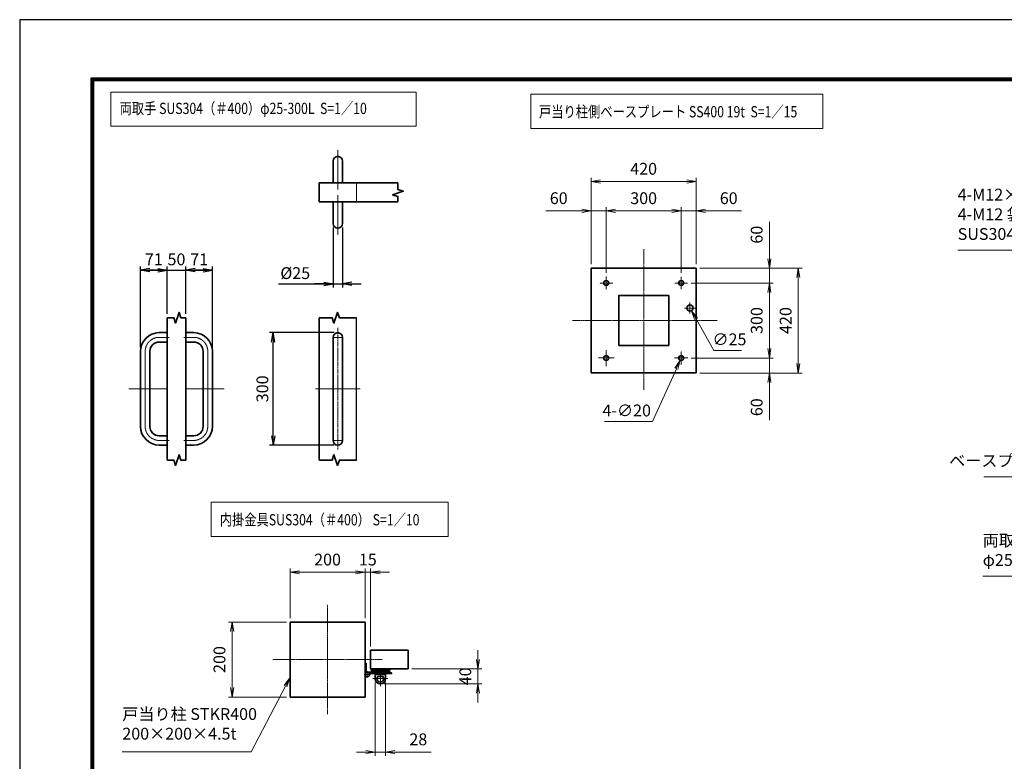
# Model space of a CAD drawing. Units: millimetres. Extents: x 0 to 23760, y 0 to 16800.
# Drawn here: x 0 to 10512, y 8887 to 16800 of the extents above; entities that cross this region are included whole.
import ezdxf

# ---------------------------------------------------------------- set-up
doc = ezdxf.new("R2010")
doc.units = ezdxf.units.MM
doc.header["$PDMODE"] = 35
for name, pattern in [('AM_ISO02W050', [7.5, 6, -1.5]), ('AM_ISO08W050', [18, 12, -1.5, 3, -1.5]), ('AM_ISO08W050x2', [9, 6, -0.75, 1.5, -0.75])]:
    doc.linetypes.add(name, pattern=pattern)
doc.layers.add('D-TTL', color=2, linetype='Continuous')
for name, color, linetype, lineweight in [('外形線', 7, 'Continuous', 35), ('寸法線', 4, 'Continuous', 18), ('細線', 2, 'Continuous', 35), ('軸線', 200, 'AM_ISO08W050', 15), ('輪郭線1', 14, 'Continuous', 30), ('隠れ線', 140, 'AM_ISO02W050', 18)]:
    doc.layers.add(name, color=color, linetype=linetype, lineweight=lineweight)
doc.styles.add('ACISOTS', font='simplex.shx', dxfattribs={"width": 0.8, "bigfont": 'bigfont.shx'})
doc.styles.get("Standard").update_dxf_attribs({"font": 'romans.shx', "width": 0.8, "bigfont": 'bigfont.shx'})
doc.dimstyles.new('AM_ISO$0', dxfattribs={"dimtxt": 3.15, "dimasz": 2.5, "dimexe": 1, "dimexo": 1, "dimgap": 1.4, "dimtad": 1, "dimdsep": 46, "dimtxsty": 'ACISOTS', "dimblk": 'OPEN', "dimcen": 0, "dimclrd": 256, "dimclre": 256, "dimclrt": 254, "dimazin": 2, "dimtp": 0.1, "dimtm": 0.1, "dimtfac": 0.71, "dimtix": 1, "dimtmove": 1, "dimatfit": 3, "dimldrblk": 'OPEN', "dimfxl": 1, "dimlwd": -1, "dimlwe": -1, "dimarcsym": 0})
doc.dimstyles.new('AM_ISO$3', dxfattribs={"dimtxt": 3.15, "dimasz": 2.5, "dimexe": 1, "dimexo": 1, "dimgap": 1, "dimtad": 1, "dimtoh": 1, "dimdsep": 46, "dimtxsty": 'ACISOTS', "dimblk": 'OPEN', "dimcen": 0, "dimclrd": 256, "dimclre": 256, "dimclrt": 254, "dimazin": 2, "dimtp": 0.1, "dimtm": 0.1, "dimtfac": 0.71, "dimtix": 1, "dimtofl": 0, "dimtmove": 1, "dimatfit": 0, "dimldrblk": 'OPEN', "dimfxl": 1, "dimlwd": -1, "dimlwe": -1, "dimarcsym": 0})
doc.dimstyles.new('ヒガノ', dxfattribs={"dimscale": 0, "dimtxt": 3.15, "dimasz": 2.5, "dimexe": 1, "dimexo": 1, "dimgap": 1.3, "dimtad": 3, "dimdsep": 46, "dimtxsty": 'STANDARD', "dimblk1": 'OPEN', "dimblk2": 'OPEN', "dimsah": 1, "dimcen": 0, "dimdle": 1, "dimclrd": 4, "dimclre": 256, "dimclrt": 254, "dimadec": 0, "dimazin": 0, "dimtfac": 1, "dimtix": 1, "dimtmove": 1, "dimatfit": 1, "dimldrblk": 'OPEN', "dimfxl": 1, "dimtolj": 1, "dimarcsym": 0})

# ---------------------------------------------------------------- blocks, each defined once
blk = doc.blocks.new('_Open')
at = {"color": 0, "linetype": 'ByBlock', "lineweight": -2}
for p, q in [((-1, 0.17), (0, 0)), ((-1, -0.17), (0, 0)), ((0, 0), (-1, 0))]:
    blk.add_line(p, q, dxfattribs=at)
blk = doc.blocks.new('*D282')
at = {"layer": 'Defpoints', "color": 0}
for p in [(1574, 14128), (1574, 13620), (1290, 13261)]:
    blk.add_point(p, dxfattribs=at)
at = {"layer": '寸法線', "lineweight": -2}
for p, q in [((1290, 13301), (1290, 14168)), ((1574, 13660), (1574, 14168))]:
    blk.add_line(p, q, dxfattribs=at)
at = {"layer": '寸法線', "color": 4, "lineweight": -2}
for p, q in [((1290, 14128), (1574, 14128)), ((1474, 14128), (1374, 14128)), ((1390, 14128), (1490, 14128))]:
    blk.add_line(p, q, dxfattribs=at)
at = {"layer": '寸法線', "color": 4, "lineweight": -2, "xscale": 100, "yscale": 100, "zscale": 100, "rotation": 180}
blk.add_blockref('_Open', (1290, 14128), dxfattribs=at)
at = {"layer": '寸法線', "color": 4, "lineweight": -2, "xscale": 100, "yscale": 100, "zscale": 100}
blk.add_blockref('_Open', (1574, 14128), dxfattribs=at)
at = {"layer": '寸法線', "color": 254, "insert": (1432, 14243), "char_height": 126, "attachment_point": 5}
blk.add_mtext('\\A1;71', dxfattribs=at)
blk = doc.blocks.new('*D283')
at = {"layer": 'Defpoints', "color": 0}
for p in [(1774, 14128), (1574, 13620), (1774, 13620)]:
    blk.add_point(p, dxfattribs=at)
at = {"layer": '寸法線', "color": 4, "lineweight": -2}
for p, q in [((1574, 14128), (1474, 14128)), ((1574, 14128), (1774, 14128)), ((1774, 14128), (1874, 14128))]:
    blk.add_line(p, q, dxfattribs=at)
at = {"layer": '寸法線', "lineweight": -2}
blk.add_line((1774, 13660), (1774, 14168), dxfattribs=at)
at = {"layer": '寸法線', "color": 254, "insert": (1674, 14243), "char_height": 126, "attachment_point": 5}
blk.add_mtext('\\A1;50', dxfattribs=at)
blk = doc.blocks.new('_NONE')
at = {"color": 0, "linetype": 'ByBlock'}
blk.add_circle((0, 0), 0.25, dxfattribs=at)
blk = doc.blocks.new('*D284')
at = {"layer": 'Defpoints', "color": 0}
for p in [(2058, 14128), (1774, 13620), (2058, 13261)]:
    blk.add_point(p, dxfattribs=at)
at = {"layer": '寸法線', "color": 4, "lineweight": -2}
for p, q in [((1774, 14128), (2058, 14128)), ((1958, 14128), (1858, 14128)), ((1874, 14128), (1974, 14128))]:
    blk.add_line(p, q, dxfattribs=at)
at = {"layer": '寸法線', "lineweight": -2}
blk.add_line((2058, 13301), (2058, 14168), dxfattribs=at)
at = {"layer": '寸法線', "color": 4, "lineweight": -2, "xscale": 100, "yscale": 100, "zscale": 100, "rotation": 180}
blk.add_blockref('_Open', (1774, 14128), dxfattribs=at)
at = {"layer": '寸法線', "color": 4, "lineweight": -2, "xscale": 100, "yscale": 100, "zscale": 100}
blk.add_blockref('_Open', (2058, 14128), dxfattribs=at)
at = {"layer": '寸法線', "color": 254, "insert": (1916, 14243), "char_height": 126, "attachment_point": 5}
blk.add_mtext('\\A1;71', dxfattribs=at)
blk = doc.blocks.new('*D285')
at = {"layer": 'Defpoints', "color": 0}
for p in [(3346, 14624), (3446, 14624), (3446, 13981)]:
    blk.add_point(p, dxfattribs=at)
at = {"layer": '寸法線', "lineweight": -2}
for p, q in [((3346, 14584), (3346, 13941)), ((3446, 14584), (3446, 13941))]:
    blk.add_line(p, q, dxfattribs=at)
at = {"layer": '寸法線', "color": 4, "lineweight": -2}
for p, q in [((2763, 13981), (3346, 13981)), ((3246, 13981), (3146, 13981)), ((3346, 13981), (3446, 13981)), ((3346, 13981), (3446, 13981)), ((3546, 13981), (3646, 13981))]:
    blk.add_line(p, q, dxfattribs=at)
at = {"layer": '寸法線', "color": 4, "lineweight": -2, "xscale": 100, "yscale": 100, "zscale": 100}
blk.add_blockref('_Open', (3346, 13981), dxfattribs=at)
at = {"layer": '寸法線', "color": 4, "lineweight": -2, "xscale": 100, "yscale": 100, "zscale": 100, "rotation": 180}
blk.add_blockref('_Open', (3446, 13981), dxfattribs=at)
at = {"layer": '寸法線', "color": 254, "insert": (2942, 14096), "char_height": 126, "attachment_point": 5}
blk.add_mtext('\\A1;%%c25', dxfattribs=at)
blk = doc.blocks.new('*D286')
at = {"layer": 'Defpoints', "color": 0}
for p in [(2706, 13461), (3396, 13461), (3396, 12261)]:
    blk.add_point(p, dxfattribs=at)
at = {"layer": '寸法線', "lineweight": -2}
for p, q in [((3356, 13461), (2666, 13461)), ((3356, 12261), (2666, 12261))]:
    blk.add_line(p, q, dxfattribs=at)
at = {"layer": '寸法線', "color": 4, "lineweight": -2}
blk.add_line((2706, 12361), (2706, 13361), dxfattribs=at)
at = {"layer": '寸法線', "color": 4, "lineweight": -2, "xscale": 100, "yscale": 100, "zscale": 100}
for p, rotation in [((2706, 13461), 90), ((2706, 12261), 270)]:
    blk.add_blockref('_Open', p, dxfattribs=dict(at, rotation=rotation))
at = {"layer": '寸法線', "color": 254, "insert": (2591, 12861), "char_height": 126, "attachment_point": 5, "rotation": 90}
blk.add_mtext('\\A1;300', dxfattribs=at)
blk = doc.blocks.new('4897456')
at = {"layer": '外形線'}
for p, q in [((37.5, 150), (58.5, 150)), ((58.5, 150), (58.5, 125)), ((37.5, 125), (58.5, 125)), ((-12.5, 100), (-12.5, -100)), ((12.5, 100), (12.5, -100)), ((37.5, -125), (58.5, -125)), ((58.5, -125), (58.5, -150)), ((37.5, -150), (58.5, -150))]:
    blk.add_line(p, q, dxfattribs=at)
for centre, radius, start, end in [((37.5, 100), 50, 90, 180), ((37.5, 100), 25, 90, 180), ((37.5, -100), 50, 180, 270), ((37.5, -100), 25, 180, 270)]:
    blk.add_arc(centre, radius, start, end, dxfattribs=at)
at = {"layer": '軸線', "linetype": 'AM_ISO08W050x2'}
for p, q in [((37.5, 137.5), (63.75, 137.5)), ((0, 100), (0, -100)), ((-44.1, 0), (58.5, 0)), ((37.5, -137.5), (63.75, -137.5))]:
    blk.add_line(p, q, dxfattribs=at)
for centre, start, end in [((37.5, 100), 90, 180), ((37.5, -100), 180, 270)]:
    blk.add_arc(centre, 37.5, start, end, dxfattribs=at)
at = {"layer": '輪郭線1'}
blk.add_line((58.5, 125), (58.5, -125), dxfattribs=at)
blk = doc.blocks.new('A$C130E4F3B')
at = {"layer": '外形線'}
for p, q in [((-12.5, -137.5), (-12.5, 137.5)), ((12.5, 137.5), (12.5, -137.5))]:
    blk.add_line(p, q, dxfattribs=at)
for centre, start, end in [((0, 137.5), 0, 180), ((0, -137.5), 180, 0)]:
    blk.add_arc(centre, 12.5, start, end, dxfattribs=at)
at = {"layer": '軸線'}
for p, q in [((0, 162.6), (0, -162.6)), ((0, 137.5), (-13.8, 137.5)), ((0, 137.5), (13.8, 137.5)), ((0, -137.5), (-13.8, -137.5)), ((0, -137.5), (13.8, -137.5))]:
    blk.add_line(p, q, dxfattribs=at)
at = {"layer": '軸線', "linetype": 'AM_ISO08W050x2'}
blk.add_line((-59.3, 0), (59.3, 0), dxfattribs=at)
blk = doc.blocks.new('A$C4093506B')
at = {"layer": '外形線'}
for p, q in [((-12.4, 0), (12.6, 0)), ((-12.4, -58.5), (-12.4, 0)), ((12.6, -58.5), (12.6, 0))]:
    blk.add_line(p, q, dxfattribs=at)
blk.add_arc((0.1, -58.5), 12.5, 180, 0, dxfattribs=at)
at = {"layer": '軸線', "linetype": 'AM_ISO08W050x2'}
blk.add_line((0.1, 17.7), (0.1, -88.7), dxfattribs=at)
blk = doc.blocks.new('*S261')
at = {"layer": '寸法線'}
for p, q in [((172620, 2679480), (174339, 2679480)), ((174339, 2679480), (175085, 2677793))]:
    blk.add_line(p, q, dxfattribs=at)
at = {"layer": '寸法線', "linetype": 'Continuous'}
for p, q in [((175069, 2677787), (175125, 2677702)), ((175085, 2677793), (175125, 2677702)), ((175125, 2677702), (175100, 2677800))]:
    blk.add_line(p, q, dxfattribs=at)
at = {"layer": '寸法線', "color": 254, "insert": (172620, 2679550), "char_height": 126, "attachment_point": 7, "style": 'ACISOTS'}
blk.add_mtext('両取手 SUS304（＃400）\\Pφ25-300L', dxfattribs=at)
blk = doc.blocks.new('*S265')
at = {"layer": '寸法線', "linetype": 'Continuous'}
for p, q in [((174908, 2681634), (174853, 2681549)), ((174868, 2681543), (174908, 2681634)), ((174883, 2681536), (174908, 2681634))]:
    blk.add_line(p, q, dxfattribs=at)
at = {"layer": '寸法線'}
for p, q in [((174429, 2680540), (174868, 2681543)), ((172631, 2680540), (174429, 2680540))]:
    blk.add_line(p, q, dxfattribs=at)
at = {"layer": '寸法線', "color": 254, "insert": (174289, 2680610), "char_height": 126, "attachment_point": 9, "style": 'ACISOTS'}
blk.add_mtext('ベースプレート SS400 19t', dxfattribs=at)
blk = doc.blocks.new('*S266')
at = {"layer": '寸法線'}
for p, q in [((172353, 2682959), (174258, 2682959)), ((174258, 2682959), (174762, 2682066))]:
    blk.add_line(p, q, dxfattribs=at)
at = {"layer": '寸法線', "linetype": 'Continuous'}
for p, q in [((174748, 2682058), (174811, 2681979)), ((174762, 2682066), (174811, 2681979)), ((174811, 2681979), (174777, 2682074))]:
    blk.add_line(p, q, dxfattribs=at)
at = {"layer": '寸法線', "color": 254, "insert": (172353, 2683029), "char_height": 126, "attachment_point": 7, "style": 'ACISOTS'}
blk.add_mtext('4-M12×120 オ－ルアンカ－\\P4-M12 袋ナット\\PSUS304相当', dxfattribs=at)
blk = doc.blocks.new('*D335')
at = {"layer": 'Defpoints', "color": 0}
for p in [(7222, 14150), (7222, 13030), (8313, 13030)]:
    blk.add_point(p, dxfattribs=at)
at = {"layer": '寸法線'}
for p, q in [((7262, 14150), (8353, 14150)), ((8313, 14050), (8313, 13130)), ((7262, 13030), (8353, 13030))]:
    blk.add_line(p, q, dxfattribs=at)
at = {"layer": '寸法線', "xscale": 100, "yscale": 100, "zscale": 100}
for p, rotation in [((8313, 14150), 90), ((8313, 13030), 270)]:
    blk.add_blockref('_Open', p, dxfattribs=dict(at, rotation=rotation))
at = {"layer": '寸法線', "color": 254, "insert": (8194, 13590), "char_height": 126, "attachment_point": 5, "rotation": 90, "style": 'ACISOTS'}
blk.add_mtext('420', dxfattribs=at)
blk = doc.blocks.new('*D336')
at = {"layer": 'Defpoints', "color": 0}
for p in [(7130, 13990), (7134, 13190), (8004, 13190)]:
    blk.add_point(p, dxfattribs=at)
at = {"layer": '寸法線'}
for p, q in [((7170, 13990), (8044, 13990)), ((8004, 13890), (8004, 13290)), ((7174, 13190), (8044, 13190))]:
    blk.add_line(p, q, dxfattribs=at)
at = {"layer": '寸法線', "xscale": 100, "yscale": 100, "zscale": 100}
for p, rotation in [((8004, 13990), 90), ((8004, 13190), 270)]:
    blk.add_blockref('_Open', p, dxfattribs=dict(at, rotation=rotation))
at = {"layer": '寸法線', "color": 254, "insert": (7885, 13590), "char_height": 126, "attachment_point": 5, "rotation": 90, "style": 'ACISOTS'}
blk.add_mtext('300', dxfattribs=at)
blk = doc.blocks.new('*D337')
at = {"layer": 'Defpoints', "color": 0}
for p in [(7222, 15074), (6102, 14150), (7222, 14150)]:
    blk.add_point(p, dxfattribs=at)
at = {"layer": '寸法線'}
for p, q in [((6102, 14190), (6102, 15114)), ((6202, 15074), (7122, 15074)), ((7222, 14190), (7222, 15114))]:
    blk.add_line(p, q, dxfattribs=at)
at = {"layer": '寸法線', "xscale": 100, "yscale": 100, "zscale": 100, "rotation": 180}
blk.add_blockref('_Open', (6102, 15074), dxfattribs=at)
at = {"layer": '寸法線', "xscale": 100, "yscale": 100, "zscale": 100}
blk.add_blockref('_Open', (7222, 15074), dxfattribs=at)
at = {"layer": '寸法線', "color": 254, "insert": (6662, 15193), "char_height": 126, "attachment_point": 5, "style": 'ACISOTS'}
blk.add_mtext('420', dxfattribs=at)
blk = doc.blocks.new('*D338')
at = {"layer": 'Defpoints', "color": 0}
for p in [(6262, 14760), (6262, 14060), (7062, 14058)]:
    blk.add_point(p, dxfattribs=at)
at = {"layer": '寸法線'}
for p, q in [((6262, 14100), (6262, 14800)), ((6962, 14760), (6362, 14760)), ((7062, 14098), (7062, 14800))]:
    blk.add_line(p, q, dxfattribs=at)
at = {"layer": '寸法線', "xscale": 100, "yscale": 100, "zscale": 100, "rotation": 180}
blk.add_blockref('_Open', (6262, 14760), dxfattribs=at)
at = {"layer": '寸法線', "xscale": 100, "yscale": 100, "zscale": 100}
blk.add_blockref('_Open', (7062, 14760), dxfattribs=at)
at = {"layer": '寸法線', "color": 254, "insert": (6662, 14879), "char_height": 126, "attachment_point": 5, "style": 'ACISOTS'}
blk.add_mtext('300', dxfattribs=at)
blk = doc.blocks.new('*D339')
at = {"layer": 'Defpoints', "color": 0}
for p in [(7062, 14760), (7222, 14150), (7062, 14058)]:
    blk.add_point(p, dxfattribs=at)
at = {"layer": '寸法線'}
for p, q in [((6962, 14760), (6862, 14760)), ((7062, 14098), (7062, 14800)), ((7222, 14760), (7062, 14760)), ((7222, 14760), (7062, 14760)), ((7222, 14190), (7222, 14800)), ((7708, 14760), (7222, 14760)), ((7322, 14760), (7422, 14760))]:
    blk.add_line(p, q, dxfattribs=at)
at = {"layer": '寸法線', "xscale": 100, "yscale": 100, "zscale": 100}
blk.add_blockref('_Open', (7062, 14760), dxfattribs=at)
at = {"layer": '寸法線', "xscale": 100, "yscale": 100, "zscale": 100, "rotation": 180}
blk.add_blockref('_Open', (7222, 14760), dxfattribs=at)
at = {"layer": '寸法線', "color": 254, "insert": (7570, 14879), "char_height": 126, "attachment_point": 5, "style": 'ACISOTS'}
blk.add_mtext('60', dxfattribs=at)
blk = doc.blocks.new('*D340')
at = {"layer": 'Defpoints', "color": 0}
for p in [(6102, 14760), (6102, 14150), (6262, 14060)]:
    blk.add_point(p, dxfattribs=at)
at = {"layer": '寸法線'}
for p, q in [((5618, 14760), (6102, 14760)), ((6002, 14760), (5902, 14760)), ((6102, 14190), (6102, 14800)), ((6262, 14760), (6102, 14760)), ((6262, 14760), (6102, 14760)), ((6262, 14100), (6262, 14800)), ((6362, 14760), (6462, 14760))]:
    blk.add_line(p, q, dxfattribs=at)
at = {"layer": '寸法線', "xscale": 100, "yscale": 100, "zscale": 100}
blk.add_blockref('_Open', (6102, 14760), dxfattribs=at)
at = {"layer": '寸法線', "xscale": 100, "yscale": 100, "zscale": 100, "rotation": 180}
blk.add_blockref('_Open', (6262, 14760), dxfattribs=at)
at = {"layer": '寸法線', "color": 254, "insert": (5755, 14879), "char_height": 126, "attachment_point": 5, "style": 'ACISOTS'}
blk.add_mtext('60', dxfattribs=at)
blk = doc.blocks.new('*D341')
at = {"layer": 'Defpoints', "color": 0}
for p in [(7222, 14150), (7130, 13990), (8004, 13990)]:
    blk.add_point(p, dxfattribs=at)
at = {"layer": '寸法線'}
for p, q in [((8004, 14644), (8004, 14150)), ((8004, 14250), (8004, 14350)), ((7262, 14150), (8044, 14150)), ((8004, 14150), (8004, 13990)), ((8004, 14150), (8004, 13990)), ((7170, 13990), (8044, 13990)), ((8004, 13890), (8004, 13790))]:
    blk.add_line(p, q, dxfattribs=at)
at = {"layer": '寸法線', "xscale": 100, "yscale": 100, "zscale": 100}
for p, rotation in [((8004, 14150), 270), ((8004, 13990), 90)]:
    blk.add_blockref('_Open', p, dxfattribs=dict(at, rotation=rotation))
at = {"layer": '寸法線', "color": 254, "insert": (7885, 14506), "char_height": 126, "attachment_point": 5, "rotation": 90, "style": 'ACISOTS'}
blk.add_mtext('60', dxfattribs=at)
blk = doc.blocks.new('*D342')
at = {"layer": 'Defpoints', "color": 0}
for p in [(7130, 13190), (8004, 13190), (7222, 13030)]:
    blk.add_point(p, dxfattribs=at)
at = {"layer": '寸法線'}
for p, q in [((8004, 13290), (8004, 13390)), ((7170, 13190), (8044, 13190)), ((8004, 13030), (8004, 13190)), ((8004, 13030), (8004, 13190)), ((7262, 13030), (8044, 13030)), ((8004, 12527), (8004, 13030)), ((8004, 12930), (8004, 12830))]:
    blk.add_line(p, q, dxfattribs=at)
at = {"layer": '寸法線', "xscale": 100, "yscale": 100, "zscale": 100}
for p, rotation in [((8004, 13190), 270), ((8004, 13030), 90)]:
    blk.add_blockref('_Open', p, dxfattribs=dict(at, rotation=rotation))
at = {"layer": '寸法線', "color": 254, "insert": (7885, 12665), "char_height": 126, "attachment_point": 5, "rotation": 90, "style": 'ACISOTS'}
blk.add_mtext('60', dxfattribs=at)
blk = doc.blocks.new('*D405')
at = {"layer": 'Defpoints', "color": 0}
for p in [(7139, 13753), (7172, 13695)]:
    blk.add_point(p, dxfattribs=at)
at = {"layer": '寸法線'}
for p, q in [((7410, 13270), (7221, 13608)), ((7705, 13270), (7410, 13270))]:
    blk.add_line(p, q, dxfattribs=at)
at = {"layer": '寸法線', "xscale": 100, "yscale": 100, "zscale": 100, "rotation": 119.3407201479884}
blk.add_blockref('_Open', (7172, 13695), dxfattribs=at)
at = {"layer": '寸法線', "color": 254, "insert": (7578, 13373), "char_height": 126, "attachment_point": 5, "style": 'ACISOTS'}
blk.add_mtext('∅25', dxfattribs=at)
blk = doc.blocks.new('*D406')
at = {"layer": 'Defpoints', "color": 0}
for p in [(7051, 13166), (7073, 13215)]:
    blk.add_point(p, dxfattribs=at)
at = {"layer": '寸法線'}
for p, q in [((6758, 12511), (7011, 13075)), ((6243, 12511), (6758, 12511))]:
    blk.add_line(p, q, dxfattribs=at)
at = {"layer": '寸法線', "xscale": 100, "yscale": 100, "zscale": 100, "rotation": 65.88952138271692}
blk.add_blockref('_Open', (7051, 13166), dxfattribs=at)
at = {"layer": '寸法線', "color": 254, "insert": (6481, 12614), "char_height": 126, "attachment_point": 5, "style": 'ACISOTS'}
blk.add_mtext('4-∅20', dxfattribs=at)
blk = doc.blocks.new('*D400')
at = {"layer": 'Defpoints', "color": 0}
for p in [(4147, 9873), (3851, 9713), (4893, 9713)]:
    blk.add_point(p, dxfattribs=at)
at = {"layer": '寸法線'}
for p, q in [((4893, 9973), (4893, 10073)), ((4187, 9873), (4933, 9873)), ((4893, 9873), (4893, 9713)), ((3891, 9713), (4933, 9713)), ((4893, 9613), (4893, 9513))]:
    blk.add_line(p, q, dxfattribs=at)
at = {"layer": '寸法線', "xscale": 100, "yscale": 100, "zscale": 100}
for p, rotation in [((4893, 9873), 270), ((4893, 9713), 90)]:
    blk.add_blockref('_Open', p, dxfattribs=dict(at, rotation=rotation))
at = {"layer": '寸法線', "color": 254, "insert": (4774, 9793), "char_height": 126, "attachment_point": 5, "rotation": 90, "style": 'ACISOTS'}
blk.add_mtext('40', dxfattribs=at)
blk = doc.blocks.new('*D401')
at = {"layer": 'Defpoints', "color": 0}
for p in [(3795, 9769), (3907, 9769), (3907, 8986)]:
    blk.add_point(p, dxfattribs=at)
at = {"layer": '寸法線'}
for p, q in [((3795, 9729), (3795, 8946)), ((3907, 9729), (3907, 8946)), ((3695, 8986), (3595, 8986)), ((3795, 8986), (3907, 8986)), ((3795, 8986), (3907, 8986)), ((4393, 8986), (3907, 8986)), ((4007, 8986), (4107, 8986))]:
    blk.add_line(p, q, dxfattribs=at)
at = {"layer": '寸法線', "xscale": 100, "yscale": 100, "zscale": 100}
blk.add_blockref('_Open', (3795, 8986), dxfattribs=at)
at = {"layer": '寸法線', "xscale": 100, "yscale": 100, "zscale": 100, "rotation": 180}
blk.add_blockref('_Open', (3907, 8986), dxfattribs=at)
at = {"layer": '寸法線', "color": 254, "insert": (4256, 9105), "char_height": 126, "attachment_point": 5, "style": 'ACISOTS'}
blk.add_mtext('28', dxfattribs=at)
blk = doc.blocks.new('*D402')
at = {"layer": 'Defpoints', "color": 0}
for p in [(3747, 10904), (3687, 10373), (3747, 10073)]:
    blk.add_point(p, dxfattribs=at)
at = {"layer": '寸法線'}
for p, q in [((3687, 10413), (3687, 10944)), ((3747, 10113), (3747, 10944)), ((3587, 10904), (3487, 10904)), ((3687, 10904), (3747, 10904)), ((3847, 10904), (3947, 10904))]:
    blk.add_line(p, q, dxfattribs=at)
at = {"layer": '寸法線', "xscale": 100, "yscale": 100, "zscale": 100}
blk.add_blockref('_Open', (3687, 10904), dxfattribs=at)
at = {"layer": '寸法線', "xscale": 100, "yscale": 100, "zscale": 100, "rotation": 180}
blk.add_blockref('_Open', (3747, 10904), dxfattribs=at)
at = {"layer": '寸法線', "color": 254, "insert": (3717, 11023), "char_height": 126, "attachment_point": 5, "style": 'ACISOTS'}
blk.add_mtext('15', dxfattribs=at)
blk = doc.blocks.new('*D403')
at = {"layer": 'Defpoints', "color": 0}
for p in [(2887, 10904), (2887, 10373), (3687, 10373)]:
    blk.add_point(p, dxfattribs=at)
at = {"layer": '寸法線'}
for p, q in [((2887, 10413), (2887, 10944)), ((3687, 10413), (3687, 10944)), ((3587, 10904), (2987, 10904))]:
    blk.add_line(p, q, dxfattribs=at)
at = {"layer": '寸法線', "xscale": 100, "yscale": 100, "zscale": 100, "rotation": 180}
blk.add_blockref('_Open', (2887, 10904), dxfattribs=at)
at = {"layer": '寸法線', "xscale": 100, "yscale": 100, "zscale": 100}
blk.add_blockref('_Open', (3687, 10904), dxfattribs=at)
at = {"layer": '寸法線', "color": 254, "insert": (3287, 11023), "char_height": 126, "attachment_point": 5, "style": 'ACISOTS'}
blk.add_mtext('200', dxfattribs=at)
blk = doc.blocks.new('*D410')
at = {"layer": 'Defpoints', "color": 0}
for p in [(2887, 10373), (2268, 9573), (2887, 9573)]:
    blk.add_point(p, dxfattribs=at)
at = {"layer": '寸法線'}
for p, q in [((2847, 10373), (2228, 10373)), ((2268, 10273), (2268, 9673)), ((2847, 9573), (2228, 9573))]:
    blk.add_line(p, q, dxfattribs=at)
at = {"layer": '寸法線', "xscale": 100, "yscale": 100, "zscale": 100}
for p, rotation in [((2268, 10373), 90), ((2268, 9573), 270)]:
    blk.add_blockref('_Open', p, dxfattribs=dict(at, rotation=rotation))
at = {"layer": '寸法線', "color": 254, "insert": (2149, 9973), "char_height": 126, "attachment_point": 5, "rotation": 90, "style": 'ACISOTS'}
blk.add_mtext('200', dxfattribs=at)
blk = doc.blocks.new('*S270')
at = {"layer": '寸法線', "linetype": 'Continuous'}
for p, q in [((165222, 2678394), (165161, 2678313)), ((165176, 2678306), (165222, 2678394)), ((165191, 2678298), (165222, 2678394))]:
    blk.add_line(p, q, dxfattribs=at)
at = {"layer": '寸法線'}
for p, q in [((164808, 2677604), (165176, 2678306)), ((163434, 2677604), (164808, 2677604))]:
    blk.add_line(p, q, dxfattribs=at)
at = {"layer": '寸法線', "color": 254, "insert": (163434, 2677697), "char_height": 126, "attachment_point": 7, "style": 'ACISOTS'}
blk.add_mtext('戸当り柱 STKR400\\P200×200×4.5t', dxfattribs=at)

msp = doc.modelspace()

# ---------------------------------------------------------------- linework, layer by layer
msp.add_line((3596.479, 12101.335), (3596.479, 13620.101))
at = {"layer": 'D-TTL', "color": 7}
for points in [[(0, 0), (23760, 0), (23760, 16800), (0, 16800)], [(763.714, 16179.429), (22996.286, 16179.429), (22996.286, 622.286), (763.714, 622.286)], [(770.786, 16172.357), (22989.214, 16172.357), (22989.214, 629.357), (770.786, 629.357)], [(777.857, 16165.286), (22982.143, 16165.286), (22982.143, 636.429), (777.857, 636.429)], [(784.929, 16158.214), (22975.071, 16158.214), (22975.071, 643.5), (784.929, 643.5)], [(792, 16151.143), (22968, 16151.143), (22968, 650.571), (792, 650.571)]]:
    msp.add_lwpolyline(points, close=True, dxfattribs=at)
at = {"layer": 'Defpoints', "color": 0, "linetype": 'ByBlock'}
for p in [(3747.139, 10073.03), (4147.138, 10073.03), (3687.139, 9973.03), (3961.299, 9873.031), (4147.138, 9873.031), (3805.299, 9769.031), (3861.299, 9713.031), (3917.299, 9769.031)]:
    msp.add_point(p, dxfattribs=at)
at = {"layer": '外形線'}
for p, q in [((3196.479, 14858.247), (3196.479, 15058.247)), ((3196.479, 15058.247), (4038.425, 15058.247)), ((4038.425, 14858.247), (3196.479, 14858.247)), ((6102.282, 14150.468), (7222.254, 14150.468)), ((6102.282, 13030.496), (6102.282, 14150.468)), ((7222.254, 14150.468), (7222.254, 13030.496)), ((1574.017, 13620.101), (1574.017, 12101.335)), ((1774.017, 13620.101), (1774.017, 12101.335)), ((3196.479, 13620.101), (3196.479, 12101.335)), ((7222.254, 13030.496), (6102.282, 13030.496)), ((2887.141, 10373.029), (3687.139, 10373.029)), ((2887.141, 10373.029), (2887.141, 9573.031)), ((3687.139, 10373.029), (3687.139, 9573.031)), ((3699.139, 9933.03), (3687.139, 9933.03)), ((3687.139, 9813.031), (3687.139, 9933.03)), ((3699.139, 9933.03), (3699.139, 9833.815)), ((3951.152, 9837.031), (3711.139, 9837.031)), ((3731.924, 9825.031), (3951.152, 9825.031)), ((3751.152, 9873.031), (3751.152, 9857.031)), ((3751.152, 9857.031), (3951.152, 9857.031)), ((3795.152, 9769.031), (3795.152, 9813.031)), ((3795.152, 9813.031), (3907.152, 9813.031)), ((3801.152, 9857.031), (3801.152, 9837.031)), ((3801.152, 9837.031), (3901.152, 9837.031)), ((3824.319, 9793.031), (3877.985, 9793.031)), ((3827.152, 9813.031), (3827.152, 9837.031)), ((3875.152, 9813.031), (3875.152, 9837.031)), ((3901.152, 9837.031), (3901.152, 9857.031)), ((3907.152, 9813.031), (3907.152, 9769.031)), ((3951.152, 9857.031), (3951.152, 9873.031)), ((3951.152, 9837.031), (3971.138, 9832.099)), ((3968.033, 9820.507), (3951.152, 9825.031)), ((3971.138, 9832.099), (3968.033, 9820.507)), ((3687.139, 9573.031), (2887.141, 9573.031))]:
    msp.add_line(p, q, dxfattribs=at)
msp.add_lwpolyline([(6395.608, 13323.822), (6928.928, 13323.822), (6928.928, 13857.142), (6395.608, 13857.142)], close=True, dxfattribs=at)
for centre, radius in [((6262.278, 13990.472), 26.666), ((7062.258, 13990.472), 26.666), ((7155.589, 13723.812), 33.333), ((6262.278, 13190.492), 26.666), ((7062.258, 13190.492), 26.666), ((3711.139, 9813.031), 24)]:
    msp.add_circle(centre, radius, dxfattribs=at)
for radius, start, end in [(36, 138.1896851, 41.8103149), (56, 180, 0)]:
    msp.add_arc((3851.152, 9769.031), radius, start, end, dxfattribs=at)
at = {"layer": '寸法線'}
for points in [[(973.139, 15663.177), (4233.372, 15663.177), (4233.372, 16028.584), (973.139, 16028.584)], [(5456.722, 15638.712), (8575.961, 15638.712), (8575.961, 16004.119), (5456.722, 16004.119)], [(2043.007, 11285.528), (4576.14, 11285.528), (4576.14, 11650.935), (2043.007, 11650.935)]]:
    msp.add_lwpolyline(points, close=True, dxfattribs=at)
at = {"layer": '細線', "color": 2}
for p, q in [((3747.139, 10073.03), (4147.138, 10073.03)), ((3747.139, 10073.03), (3747.139, 9873.031)), ((4147.138, 10073.03), (4147.138, 9873.031)), ((3747.139, 9873.031), (4147.138, 9873.031))]:
    msp.add_line(p, q, dxfattribs=at)
at = {"layer": '細線'}
msp.add_line((3761.299, 9873.031), (3961.299, 9873.031), dxfattribs=at)
for points in [[(4038.425, 15058.247), (4038.425, 14988.247), (4095.308, 14969.157), (3981.543, 14930.977), (4038.425, 14911.887), (4038.425, 14858.247)], [(1574.017, 13620.101), (1644.017, 13620.101), (1663.107, 13563.219), (1701.287, 13676.983), (1720.377, 13620.101), (1774.017, 13620.101)], [(3196.479, 13620.101), (3336.479, 13620.101), (3355.569, 13563.219), (3393.749, 13676.983), (3412.839, 13620.101), (3596.479, 13620.101)], [(1574.017, 12101.335), (1644.017, 12101.335), (1663.107, 12044.452), (1701.287, 12158.217), (1720.377, 12101.335), (1774.017, 12101.335)], [(3196.479, 12101.335), (3336.479, 12101.335), (3355.569, 12158.217), (3393.749, 12044.452), (3412.839, 12101.335), (3596.479, 12101.335)]]:
    msp.add_lwpolyline(points, dxfattribs=at)
at = {"layer": '軸線'}
for p, q in [((6662.268, 14350.599), (6662.268, 12850.217)), ((6262.278, 13990.472), (6192.714, 13990.472)), ((6262.278, 13990.472), (6262.278, 14060.036)), ((6262.278, 13990.472), (6331.842, 13990.472)), ((6262.278, 13990.472), (6262.278, 13920.908)), ((7062.258, 13990.472), (6994.92, 13990.472)), ((7062.258, 13990.472), (7062.258, 14057.81)), ((7062.258, 13990.472), (7129.596, 13990.472)), ((7062.258, 13990.472), (7062.258, 13923.134)), ((7155.589, 13723.812), (7155.589, 13781.413)), ((7155.589, 13723.812), (7097.988, 13723.812)), ((7155.589, 13723.812), (7155.589, 13666.211)), ((7155.589, 13723.812), (7213.19, 13723.812)), ((7445.869, 13590.482), (5901.831, 13590.482)), ((6262.278, 13190.492), (6262.278, 13276.927)), ((7062.258, 13190.492), (7062.258, 13262.651)), ((6262.278, 13190.492), (6175.843, 13190.492)), ((6262.278, 13190.492), (6348.713, 13190.492)), ((6262.278, 13190.492), (6262.278, 13104.057)), ((7062.258, 13190.492), (6990.099, 13190.492)), ((7062.258, 13190.492), (7134.416, 13190.492)), ((7062.258, 13190.492), (7062.258, 13118.334)), ((3287.14, 9973.03), (3287.14, 10555.743)), ((3287.14, 9973.03), (2704.428, 9973.03)), ((3287.14, 9973.03), (3869.853, 9973.03)), ((3287.14, 9973.03), (3287.14, 9390.318)), ((3711.139, 9813.031), (3675.2, 9813.031)), ((3711.139, 9813.031), (3711.139, 9848.969)), ((3711.139, 9813.031), (3711.139, 9777.092)), ((3711.139, 9813.031), (3747.078, 9813.031)), ((3851.152, 9769.031), (3851.152, 9848.551)), ((3851.152, 9769.031), (3771.632, 9769.031)), ((3851.152, 9769.031), (3851.152, 9689.511)), ((3851.152, 9769.031), (3930.672, 9769.031))]:
    msp.add_line(p, q, dxfattribs=at)
at = {"layer": '隠れ線'}
msp.add_line((3596.479, 15058.247), (3596.479, 14858.247), dxfattribs=at)

# ---------------------------------------------------------------- block references
at = {"layer": '外形線', "xscale": -4, "yscale": 4, "zscale": 4, "rotation": 180}
msp.add_blockref('A$C4093506B', (3396.259, 15058.247), dxfattribs=at)
at = {"layer": '外形線', "yscale": 4, "zscale": 4}
for name, p, xscale in [('A$C4093506B', (3396.259, 14858.247), 4), ('4897456', (1340.017, 12860.718), 4), ('4897456', (2008.017, 12860.718), -4), ('A$C130E4F3B', (3396.479, 12860.718), 4)]:
    msp.add_blockref(name, p, dxfattribs=dict(at, xscale=xscale))
at = {"layer": '寸法線'}
for name in ['*S266', '*S265', '*S261', '*S270']:
    msp.add_blockref(name, (-162338.275, -2668617.734), dxfattribs=at)

# ---------------------------------------------------------------- texts
at = {"layer": '外形線', "width": 0.8}
for s, p in [('両取手 SUS304（＃400）φ25-300L  S=1／10', (1066.529, 15793.762)), ('戸当り柱側ベースプレート SS400 19t  S=1／15', (5544.388, 15758.159)), ('内掛金具SUS304（＃400） S=1／10', (2136.003, 11404.318))]:
    msp.add_text(s, height=120, dxfattribs=at).set_placement(p)

# ---------------------------------------------------------------- dimensions: what is measured, and where the dimension line sits
at = {"layer": '寸法線'}
for base, p1, p2, dimstyle, override, picture, middle in [((7222.254, 15073.607), (6102.282, 14150.468), (7222.254, 14150.468), 'AM_ISO$0', {"dimscale": 40, "dimdec": 0, "dimlfac": 0.375}, '*D337', (6662.268, 15192.607)), ((6262.278, 14760.369), (7062.258, 14057.81), (6262.278, 14060.036), 'AM_ISO$0', {"dimscale": 40, "dimdec": 0, "dimlfac": 0.375}, '*D338', (6662.268, 14879.369)), ((1574.017, 14128.311), (1290.017, 13260.718), (1574.017, 13620.101), 'ヒガノ', {"dimscale": 40, "dimlfac": 0.25}, '*D282', (1432.017, 14243.311)), ((1774.017, 14128.311), (1574.017, 13620.101), (1774.017, 13620.101), 'ヒガノ', {"dimscale": 40, "dimlfac": 0.25, "dimblk1": 'NONE', "dimblk2": 'NONE', "dimsah": 1, "dimse1": 1, "dimatfit": 3}, '*D283', (1674.017, 14243.311)), ((2058.017, 14128.311), (1774.017, 13620.101), (2058.017, 13260.718), 'ヒガノ', {"dimscale": 40, "dimlfac": 0.25, "dimse1": 1, "dimatfit": 3}, '*D284', (1916.017, 14243.311)), ((2887.141, 10903.524), (3687.139, 10373.029), (2887.141, 10373.029), 'AM_ISO$0', {"dimscale": 40, "dimlfac": 0.25}, '*D403', (3287.14, 11022.524)), ((3747.139, 10903.524), (3687.139, 10373.029), (3747.139, 10073.03), 'AM_ISO$0', {"dimscale": 40, "dimlfac": 0.25}, '*D402', (3717.139, 11022.524))]:
    dim = msp.add_linear_dim(base=base, p1=p1, p2=p2, dimstyle=dimstyle, override=override, dxfattribs=at)
    dim.commit()
    dim.dimension.update_dxf_attribs({"geometry": picture, "text_midpoint": middle})
for base, p1, p2, override, picture, middle in [((6102.282, 14760.369), (6262.278, 14060.036), (6102.282, 14150.468), {"dimscale": 40, "dimdec": 0, "dimlfac": 0.375}, '*D340', (5755.416, 14841.329)), ((7062.258, 14760.369), (7222.254, 14150.468), (7062.258, 14057.81), {"dimscale": 40, "dimdec": 0, "dimlfac": 0.375}, '*D339', (7570.182, 14809.791)), ((3907.152, 8985.856), (3795.152, 9769.031), (3907.152, 9769.031), {"dimscale": 40, "dimlfac": 0.25}, '*D401', (4255.703, 9035.452))]:
    dim = msp.add_linear_dim(base=base, p1=p1, p2=p2, dimstyle='AM_ISO$0', override=override, dxfattribs=at)
    dim.commit()
    dim.dimension.update_dxf_attribs({"geometry": picture, "text_midpoint": middle, "dimtype": 160})
dim = msp.add_linear_dim(base=(3446.479, 13981.124), p1=(3346.479, 14624.247), p2=(3446.479, 14624.247), text='%%c<>', dimstyle='ヒガノ', override={"dimscale": 40, "dimlfac": 0.25, "dimpost": '<>', "dimatfit": 3}, dxfattribs=at)
dim.commit()
dim.dimension.update_dxf_attribs({"geometry": '*D285', "text_midpoint": (2942.275, 14050.69), "dimtype": 160})
for base, p1, p2, picture, middle in [((8003.904, 13990.472), (7222.254, 14150.468), (7129.596, 13990.472), '*D341', (7939.675, 14506.138)), ((8003.904, 13190.492), (7222.254, 13030.496), (7129.88, 13190.492), '*D342', (7990.951, 12664.564))]:
    dim = msp.add_linear_dim(base=base, p1=p1, p2=p2, angle=90, dimstyle='AM_ISO$0', override={"dimscale": 40, "dimdec": 0, "dimlfac": 0.375}, dxfattribs=at)
    dim.commit()
    dim.dimension.update_dxf_attribs({"geometry": picture, "text_midpoint": middle, "dimtype": 160})
for base, p1, p2, dimstyle, override, picture, middle in [((8313.147, 13030.496), (7222.254, 14150.468), (7222.254, 13030.496), 'AM_ISO$0', {"dimscale": 40, "dimdec": 0, "dimlfac": 0.375}, '*D335', (8194.147, 13590.482)), ((8003.904, 13190.492), (7129.596, 13990.472), (7134.416, 13190.492), 'AM_ISO$0', {"dimscale": 40, "dimdec": 0, "dimlfac": 0.375}, '*D336', (7884.904, 13590.482)), ((2706.004, 13460.718), (3396.479, 12260.718), (3396.479, 13460.718), 'ヒガノ', {"dimscale": 40, "dimlfac": 0.25}, '*D286', (2591.004, 12860.718)), ((2268.442, 9573.031), (2887.141, 10373.029), (2887.141, 9573.031), 'AM_ISO$0', {"dimscale": 40, "dimlfac": 0.25}, '*D410', (2149.442, 9973.03)), ((4892.566, 9713.031), (4147.138, 9873.031), (3851.152, 9713.031), 'AM_ISO$0', {"dimscale": 40, "dimlfac": 0.25}, '*D400', (4773.566, 9793.031))]:
    dim = msp.add_linear_dim(base=base, p1=p1, p2=p2, angle=90, dimstyle=dimstyle, override=override, dxfattribs=at)
    dim.commit()
    dim.dimension.update_dxf_attribs({"geometry": picture, "text_midpoint": middle})
dim = msp.add_diameter_dim_2p(p1=(7139.256, 13752.869), p2=(7171.922, 13694.755), dimstyle='AM_ISO$3', override={"dimscale": 40, "dimlfac": 0.375, "dimpost": ''}, dxfattribs=at)
dim.commit()
dim.dimension.update_dxf_attribs({"geometry": '*D405', "text_midpoint": (7410.445, 13270.419), "dimtype": 163})
dim = msp.add_diameter_dim_2p(p1=(7073.151, 13214.832), p2=(7051.365, 13166.152), text='4-<>', dimstyle='AM_ISO$3', override={"dimscale": 40, "dimlfac": 0.375, "dimpost": ''}, dxfattribs=at)
dim.commit()
dim.dimension.update_dxf_attribs({"geometry": '*D406', "text_midpoint": (6758.128, 12510.935), "dimtype": 163})

doc.saveas('drawing.dxf')
